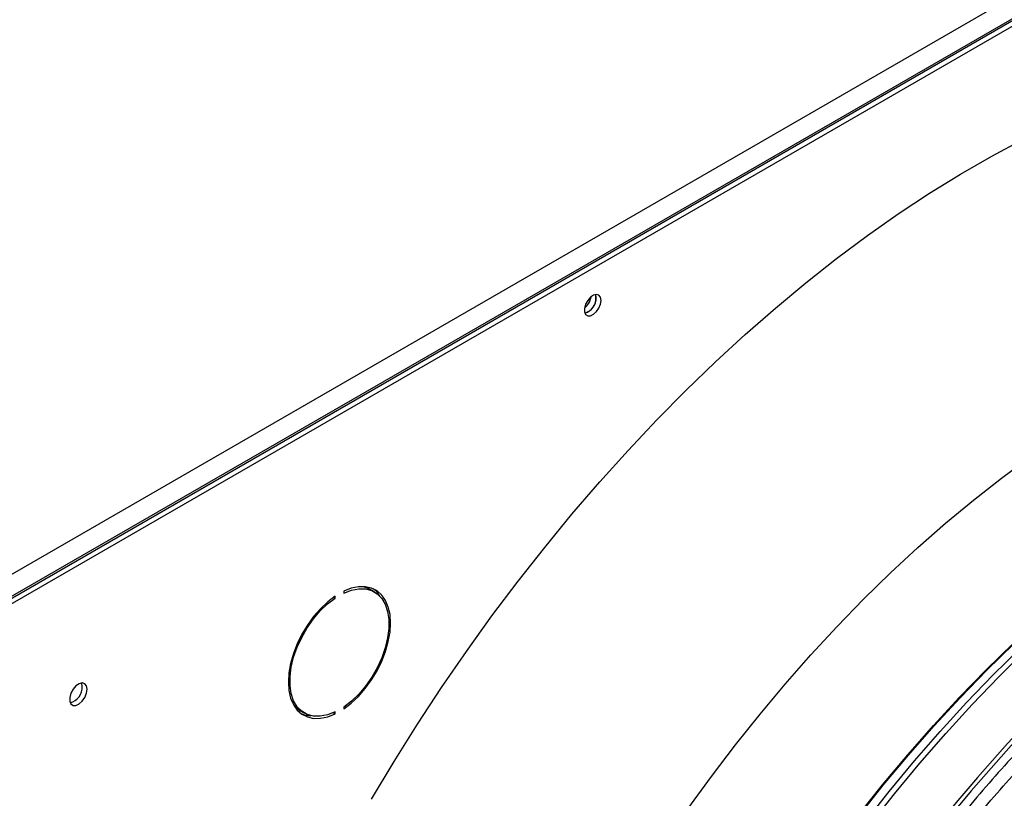
# Model space of a CAD drawing. Units: millimetres. Extents: x 5 to 414, y 3 to 291.
# Drawn here: x 358 to 364, y 145 to 149 of the extents above; entities that cross this region are included whole.
import ezdxf

# ---------------------------------------------------------------- set-up
doc = ezdxf.new("R2010")
doc.units = ezdxf.units.MM

msp = doc.modelspace()

# ---------------------------------------------------------------- linework, layer by layer
at = {"color": 7, "linetype": 'Continuous', "lineweight": 25}
for p, q in [((356.9582, 145.4617), (370.181, 153.0951)), ((356.997, 145.3515), (370.2518, 153.0033)), ((370.2341, 153.0033), (357.0112, 145.3699)), ((357.02, 145.3342), (370.2783, 152.988)), ((361.5473, 147.7742), (361.5442, 147.7914)), ((360.095, 146.1167), (360.1031, 146.112)), ((360.1031, 146.112), (360.1031, 146.1222)), ((360.1502, 146.1494), (360.1502, 146.1392)), ((360.3204, 146.146), (360.2939, 146.1613)), ((359.9063, 145.49), (359.9329, 145.4747)), ((360.0932, 145.477), (360.1031, 145.4713)), ((360.1031, 145.4713), (360.1031, 145.4815)), ((360.1502, 145.5087), (360.1502, 145.4985))]:
    msp.add_line(p, q, dxfattribs=at)
at = {"color": 7, "linetype": 'Continuous', "lineweight": 25, "flags": 128}
for points in [[(360.3042, 144.9982), (360.4293, 145.2073), (360.5586, 145.4136), (360.692, 145.6167), (360.8292, 145.8164), (360.9701, 146.0124), (361.1145, 146.2044), (361.2622, 146.3923), (361.4131, 146.5758), (361.5668, 146.7546), (361.7232, 146.9285), (361.8822, 147.0972), (362.0434, 147.2606), (362.2068, 147.4185), (362.372, 147.5706), (362.5389, 147.7167), (362.7073, 147.8567), (362.8768, 147.9903), (363.0474, 148.1175), (363.2188, 148.2379), (363.3907, 148.3515), (363.563, 148.4582), (363.7353, 148.5577), (363.9076, 148.6499)], [(361.5738, 147.7589), (361.5707, 147.7762), (361.5618, 147.7877), (361.5483, 147.7917), (361.5321, 147.7876), (361.5153, 147.7761), (361.5001, 147.7587), (361.4888, 147.7377), (361.4826, 147.716), (361.4826, 147.6965), (361.4888, 147.6818), (361.5001, 147.674), (361.5153, 147.674), (361.5321, 147.6819), (361.5483, 147.6966), (361.5618, 147.7162), (361.5707, 147.7379), (361.5738, 147.7589)], [(362.0548, 144.9444), (362.1843, 145.1235), (362.3174, 145.2986), (362.4536, 145.4695), (362.5929, 145.6358), (362.735, 145.7974), (362.8796, 145.9541), (363.0267, 146.1054), (363.1759, 146.2513), (363.327, 146.3915), (363.4798, 146.5257), (363.6341, 146.6539), (363.7895, 146.7757), (363.946, 146.891)], [(360.1502, 145.4985), (360.1917, 145.5301), (360.2318, 145.5678), (360.2695, 145.611), (360.3041, 145.6585), (360.3348, 145.7094), (360.3609, 145.7625), (360.3818, 145.8167), (360.397, 145.8707), (360.4063, 145.9234), (360.4095, 145.9736), (360.4063, 146.0202), (360.397, 146.0622), (360.3818, 146.0986), (360.3609, 146.1286), (360.3348, 146.1516), (360.3041, 146.1671), (360.2695, 146.1747), (360.2318, 146.1743), (360.1917, 146.1658), (360.1502, 146.1494)], [(360.258, 146.1754), (360.279, 146.1686), (360.2939, 146.1613)], [(360.1031, 146.1222), (360.0615, 146.0906), (360.0215, 146.0529), (359.9837, 146.0097), (359.9491, 145.9622), (359.9185, 145.9113), (359.8924, 145.8582), (359.8715, 145.804), (359.8562, 145.75), (359.8469, 145.6973), (359.8438, 145.6471), (359.8469, 145.6005), (359.8562, 145.5585), (359.8715, 145.5221), (359.8924, 145.4921), (359.9185, 145.4691), (359.9491, 145.4536), (359.9837, 145.446), (360.0215, 145.4464), (360.0615, 145.4549), (360.1031, 145.4713)], [(360.1502, 146.1392), (360.1924, 146.1555), (360.233, 146.1634), (360.271, 146.1627), (360.3055, 146.1533), (360.3356, 146.1357), (360.3607, 146.1101), (360.38, 146.0771), (360.3932, 146.0377), (360.3998, 145.9928), (360.3998, 145.9434), (360.3932, 145.8907), (360.38, 145.8361), (360.3607, 145.7809), (360.3356, 145.7264), (360.3055, 145.6739), (360.271, 145.6247), (360.233, 145.5801), (360.1924, 145.5411), (360.1502, 145.5087)], [(360.3505, 146.122), (360.3344, 146.1439), (360.3129, 146.1637)], [(360.1031, 145.4815), (360.0608, 145.4652), (360.0202, 145.4573), (359.9822, 145.458), (359.9477, 145.4674), (359.9176, 145.485), (359.8926, 145.5106), (359.8732, 145.5436), (359.8601, 145.583), (359.8534, 145.6279), (359.8534, 145.6773), (359.8601, 145.73), (359.8732, 145.7846), (359.8926, 145.8398), (359.9176, 145.8943), (359.9477, 145.9468), (359.9822, 145.9959), (360.0202, 146.0406), (360.0608, 146.0796), (360.1031, 146.112)], [(358.7303, 145.607), (358.7271, 145.6254), (358.7176, 145.6375), (358.7034, 145.6417), (358.6862, 145.6374), (358.6684, 145.6253), (358.6524, 145.6068), (358.6404, 145.5847), (358.6339, 145.5617), (358.6339, 145.5411), (358.6404, 145.5255), (358.6524, 145.5172), (358.6684, 145.5173), (358.6862, 145.5257), (358.7034, 145.5412), (358.7176, 145.5619), (358.7271, 145.5848), (358.7303, 145.607)], [(358.7038, 145.6223), (358.7005, 145.6407), (358.7002, 145.6415)], [(359.9063, 145.49), (359.8911, 145.5003), (359.8762, 145.514)]]:
    msp.add_lwpolyline(points, dxfattribs=at)
at = {"color": 8, "linetype": 'Continuous', "lineweight": 25, "flags": 128}
for points in [[(362.021, 143.3776), (362.0384, 143.4113), (362.1433, 143.6082), (362.2527, 143.8029), (362.3666, 143.995), (362.4846, 144.1842), (362.6067, 144.3704), (362.7326, 144.5532), (362.8621, 144.7322), (362.9952, 144.9073), (363.1314, 145.0782), (363.2707, 145.2446), (363.4128, 145.4062), (363.5574, 145.5628), (363.7045, 145.7141), (363.8537, 145.86)], [(362.0249, 143.3754), (362.0422, 143.4089), (362.1472, 143.6059), (362.2566, 143.8006), (362.3705, 143.9928), (362.4886, 144.1821), (362.6107, 144.3684), (362.7367, 144.5512), (362.8663, 144.7303), (362.9994, 144.9055), (363.1357, 145.0764), (363.275, 145.2429), (363.4171, 145.4045), (363.5619, 145.5612), (363.709, 145.7126), (363.8583, 145.8586)], [(362.0675, 143.3508), (362.0702, 143.3561), (362.1755, 143.5549), (362.2854, 143.7515), (362.3996, 143.9456), (362.5181, 144.1369), (362.6407, 144.3252), (362.7672, 144.51), (362.8973, 144.6912), (363.0309, 144.8685), (363.1678, 145.0415), (363.3078, 145.2101), (363.4506, 145.374), (363.5961, 145.5329), (363.744, 145.6866), (363.8941, 145.8348)], [(362.095, 143.3349), (362.0971, 143.3391), (362.2027, 143.5384), (362.3128, 143.7356), (362.4274, 143.9302), (362.5462, 144.122), (362.6691, 144.3108), (362.7959, 144.4961), (362.9264, 144.6778), (363.0604, 144.8556), (363.1977, 145.0291), (363.338, 145.1982), (363.4812, 145.3625), (363.6271, 145.5218), (363.7754, 145.6759), (363.9259, 145.8246)]]:
    msp.add_lwpolyline(points, dxfattribs=at)
at = {"color": 7, "linetype": 'Continuous', "lineweight": 25}
for centre, radius, start, end in [((361.4184, 147.7955), 0.102, 309.046, 350.9593), ((361.4632, 147.7696), 0.0828, 284.9218, 15.0836), ((361.4604, 147.7719), 0.0869, 286.3687, 1.4614), ((358.6126, 145.6197), 0.0913, 285.3538, 1.6551), ((359.9717, 145.6085), 0.148, 246.9579, 268.8168), ((370.9907, 138.7647), 9.7037, 137.11651, 152.89393), ((370.9373, 138.7974), 9.6196, 137.01154, 152.92865)]:
    msp.add_arc(centre, radius, start, end, dxfattribs=at)
for points, knots in [([(363.9435, 145.3318), (363.9266, 145.3141), (363.8629, 145.2474), (363.7546, 145.1267), (363.6189, 144.9701), (363.4859, 144.809), (363.3556, 144.644), (363.2284, 144.4751), (363.1043, 144.3028), (362.9834, 144.1271), (362.8661, 143.9484), (362.7524, 143.7668), (362.6424, 143.5827), (362.5367, 143.3961), (362.4585, 143.2532), (362.4171, 143.172), (362.408, 143.1542)], [0, 0, 0, 0, 0.02849, 0.107621, 0.186748, 0.265873, 0.344994, 0.424114, 0.503231, 0.582347, 0.661462, 0.740576, 0.819689, 0.898802, 0.977916, 1, 1, 1, 1]), ([(362.4686, 143.1192), (362.4756, 143.1329), (362.5147, 143.2098), (362.5902, 143.3481), (362.695, 143.5338), (362.804, 143.717), (362.9168, 143.8977), (363.0332, 144.0756), (363.153, 144.2505), (363.2762, 144.422), (363.4025, 144.59), (363.5317, 144.7543), (363.6637, 144.9146), (363.7983, 145.0705), (363.9124, 145.1978), (363.9824, 145.2712), (364.0058, 145.2958)], [0, 0, 0, 0, 0.017064, 0.095674, 0.174285, 0.252896, 0.331507, 0.410117, 0.488726, 0.567333, 0.645939, 0.724542, 0.803143, 0.881741, 0.960335, 1, 1, 1, 1]), ([(364.1026, 145.2399), (364.0857, 145.2223), (364.022, 145.1555), (363.9137, 145.0349), (363.778, 144.8783), (363.645, 144.7171), (363.5147, 144.5521), (363.3875, 144.3833), (363.2634, 144.2109), (363.1425, 144.0353), (363.0252, 143.8565), (362.9115, 143.675), (362.8015, 143.4909), (362.6958, 143.3043), (362.6176, 143.1613), (362.5762, 143.0801), (362.5671, 143.0624)], [0, 0, 0, 0, 0.0284897, 0.1076205, 0.186748, 0.2658725, 0.3449944, 0.4241139, 0.5032314, 0.5823474, 0.6614621, 0.7405759, 0.8196892, 0.8988024, 0.9779157, 1, 1, 1, 1]), ([(362.6279, 143.0278), (362.6348, 143.0414), (362.6739, 143.1181), (362.7493, 143.2563), (362.8541, 143.442), (362.9631, 143.6252), (363.0759, 143.8059), (363.1923, 143.9838), (363.3121, 144.1586), (363.4353, 144.3302), (363.5616, 144.4982), (363.6908, 144.6625), (363.8228, 144.8228), (363.9574, 144.9787), (364.0715, 145.1059), (364.1415, 145.1793), (364.1649, 145.2039)], [0, 0, 0, 0, 0.0168952, 0.0955191, 0.1741435, 0.252768, 0.3313923, 0.4100158, 0.4886383, 0.5672592, 0.6458783, 0.7244951, 0.8031093, 0.8817206, 0.9603285, 1, 1, 1, 1])]:
    msp.add_open_spline(points, degree=3, knots=knots, dxfattribs=at)

doc.saveas('drawing.dxf')
